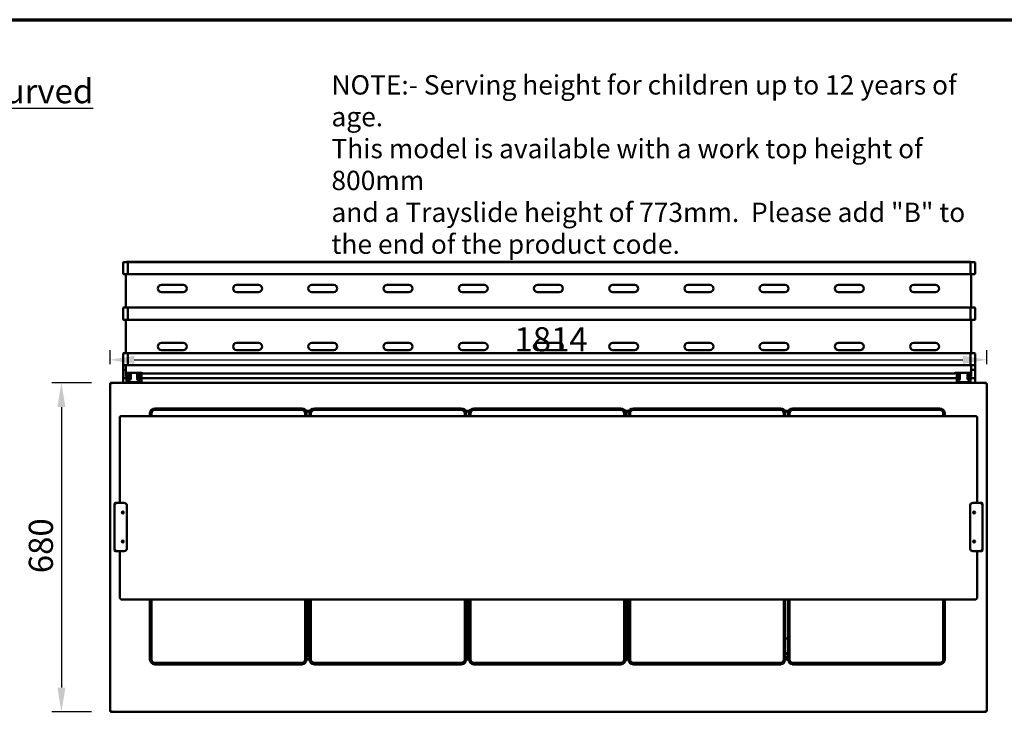
# Model space of a CAD drawing. Units: millimetres. Extents: x 65 to 6993, y 100 to 4100.
# Drawn here: x 2098 to 4135, y 2649 to 4100 of the extents above; entities that cross this region are included whole.
import ezdxf

# ---------------------------------------------------------------- set-up
doc = ezdxf.new("R2010")
doc.units = ezdxf.units.MM
doc.header["$LTSCALE"] = 20
for name, color, linetype, lineweight in [('Border (ISO)', 7, 'Continuous', 70), ('Dimension (ISO)', 7, 'Continuous', 25), ('Symbol (ISO)', 7, 'Continuous', 25), ('Visible (ISO)', 7, 'Continuous', 50)]:
    doc.layers.add(name, color=color, linetype=linetype, lineweight=lineweight)
doc.styles.add('Note Text (ISO)', font='tahoma.ttf')
doc.dimstyles.new('Default (ISO)', dxfattribs={"dimscale": 20, "dimtxt": 2.5, "dimasz": 2.5, "dimexe": 1, "dimexo": 2, "dimgap": 0.762, "dimtad": 1, "dimtoh": 1, "dimdec": 1, "dimrnd": 1e-08, "dimzin": 0, "dimdsep": 46, "dimtxsty": 'Note Text (ISO)', "dimcen": 0.09, "dimdle": 10, "dimclrd": 256, "dimclre": 256, "dimclrt": 256, "dimadec": 1, "dimazin": 0, "dimtfac": 1.40208, "dimtmove": 0, "dimatfit": 3, "dimfxl": 1, "dimtolj": 1, "dimtzin": 0, "dimlwd": -1, "dimlwe": -1, "dimarcsym": 0})

# ---------------------------------------------------------------- blocks, each defined once
blk = doc.blocks.new('Borders Default Border')
at = {"layer": 'Border (ISO)', "flags": 128}
blk.add_lwpolyline([(5, 5), (5, 205), (292, 205), (292, 5), (5, 5)], dxfattribs=at)
blk = doc.blocks.new('*D11')
at = {"layer": 'Defpoints', "color": 0, "transparency": 16777216}
for p in [(4099.2, 3396.7), (2285.2, 3347.6), (4099.2, 3347.6)]:
    blk.add_point(p, dxfattribs=at)
at = {"layer": 'Dimension (ISO)', "transparency": 16777216}
for p, q in [((2285.2, 3387.6), (2285.2, 3416.7)), ((4099.2, 3387.6), (4099.2, 3416.7)), ((2335.2, 3396.7), (4049.2, 3396.7))]:
    blk.add_line(p, q, dxfattribs=at)
for points in [[(2335.2, 3405), (2335.2, 3388.3), (2285.2, 3396.7)], [(4049.2, 3405), (4049.2, 3388.3), (4099.2, 3396.7)]]:
    blk.add_solid(points, dxfattribs=at)
at = {"layer": 'Dimension (ISO)', "transparency": 16777216, "insert": (3121.8, 3464.2), "char_height": 50, "attachment_point": 1, "style": 'Note Text (ISO)'}
blk.add_mtext('\\A1;1814', dxfattribs=at)
blk = doc.blocks.new('*D12')
at = {"layer": 'Defpoints', "color": 0, "transparency": 16777216}
for p in [(2286.6, 3349), (2184.7, 2669), (2286.6, 2669)]:
    blk.add_point(p, dxfattribs=at)
at = {"layer": 'Dimension (ISO)', "transparency": 16777216}
for p, q in [((2246.6, 3349), (2164.7, 3349)), ((2184.7, 3299), (2184.7, 2719)), ((2246.6, 2669), (2164.7, 2669))]:
    blk.add_line(p, q, dxfattribs=at)
for points in [[(2176.4, 3299), (2193.1, 3299), (2184.7, 3349)], [(2176.4, 2719), (2193.1, 2719), (2184.7, 2669)]]:
    blk.add_solid(points, dxfattribs=at)
at = {"layer": 'Dimension (ISO)', "transparency": 16777216, "insert": (2117.2, 2955.5), "char_height": 50, "attachment_point": 1, "rotation": 90, "style": 'Note Text (ISO)'}
blk.add_mtext('\\A1;680', dxfattribs=at)

msp = doc.modelspace()

# ---------------------------------------------------------------- linework, layer by layer
at = {"layer": 'Visible (ISO)'}
for p, q in [((2312.13, 3575.67), (2312.13, 3596.67)), ((2314.13, 3598.67), (2322.13, 3598.67)), ((2319.27, 3599.17), (4064.98, 3599.17)), ((2319.27, 3598.67), (2319.27, 3599.17)), ((2322.13, 3598.67), (2322.13, 3573.67)), ((2322.13, 3598.67), (4065.13, 3598.67)), ((2322.13, 3573.67), (2322.13, 3598.67)), ((4064.98, 3598.67), (4064.98, 3599.17)), ((4065.13, 3573.67), (4065.13, 3598.67)), ((4065.13, 3598.67), (4065.13, 3573.67)), ((4073.13, 3598.67), (4065.13, 3598.67)), ((4075.13, 3596.67), (4075.13, 3575.67)), ((2314.13, 3573.67), (2322.13, 3573.67)), ((2317.93, 3504.67), (2317.93, 3573.67)), ((2322.13, 3573.67), (4065.13, 3573.67)), ((4073.13, 3573.67), (4065.13, 3573.67)), ((4066.33, 3573.67), (4066.33, 3504.67)), ((2391.63, 3551.67), (2436.63, 3551.67)), ((2547.23, 3551.67), (2592.23, 3551.67)), ((2702.83, 3551.67), (2747.83, 3551.67)), ((2858.43, 3551.67), (2903.43, 3551.67)), ((3014.03, 3551.67), (3059.03, 3551.67)), ((3169.63, 3551.67), (3214.63, 3551.67)), ((3325.23, 3551.67), (3370.23, 3551.67)), ((3480.83, 3551.67), (3525.83, 3551.67)), ((3636.43, 3551.67), (3681.43, 3551.67)), ((3792.03, 3551.67), (3837.03, 3551.67)), ((3947.63, 3551.67), (3992.63, 3551.67)), ((2436.63, 3536.67), (2391.63, 3536.67)), ((2592.23, 3536.67), (2547.23, 3536.67)), ((2747.83, 3536.67), (2702.83, 3536.67)), ((2903.43, 3536.67), (2858.43, 3536.67)), ((3059.03, 3536.67), (3014.03, 3536.67)), ((3214.63, 3536.67), (3169.63, 3536.67)), ((3370.23, 3536.67), (3325.23, 3536.67)), ((3525.83, 3536.67), (3480.83, 3536.67)), ((3681.43, 3536.67), (3636.43, 3536.67)), ((3837.03, 3536.67), (3792.03, 3536.67)), ((3992.63, 3536.67), (3947.63, 3536.67)), ((2314.13, 3504.67), (2322.13, 3504.67)), ((2322.13, 3504.67), (2322.13, 3479.67)), ((2322.13, 3504.67), (4065.13, 3504.67)), ((2322.13, 3479.67), (2322.13, 3504.67)), ((4065.13, 3479.67), (4065.13, 3504.67)), ((4065.13, 3504.67), (4065.13, 3479.67)), ((4073.13, 3504.67), (4065.13, 3504.67)), ((2312.13, 3481.67), (2312.13, 3502.67)), ((4075.13, 3502.67), (4075.13, 3481.67)), ((2314.13, 3479.67), (2322.13, 3479.67)), ((2317.93, 3410.67), (2317.93, 3479.67)), ((2322.13, 3479.67), (4065.13, 3479.67)), ((4073.13, 3479.67), (4065.13, 3479.67)), ((4066.33, 3479.67), (4066.33, 3410.67)), ((2391.63, 3431.67), (2436.63, 3431.67)), ((2547.23, 3431.67), (2592.23, 3431.67)), ((2702.83, 3431.67), (2747.83, 3431.67)), ((2858.43, 3431.67), (2903.43, 3431.67)), ((3014.03, 3431.67), (3059.03, 3431.67)), ((3169.63, 3431.67), (3214.63, 3431.67)), ((3325.23, 3431.67), (3370.23, 3431.67)), ((3480.83, 3431.67), (3525.83, 3431.67)), ((3636.43, 3431.67), (3681.43, 3431.67)), ((3792.03, 3431.67), (3837.03, 3431.67)), ((3947.63, 3431.67), (3992.63, 3431.67)), ((2312.13, 3387.67), (2312.13, 3408.67)), ((2314.13, 3410.67), (2322.13, 3410.67)), ((2322.13, 3410.67), (2322.13, 3385.67)), ((2322.13, 3410.67), (4065.13, 3410.67)), ((2322.13, 3385.67), (2322.13, 3410.67)), ((2436.63, 3416.67), (2391.63, 3416.67)), ((2592.23, 3416.67), (2547.23, 3416.67)), ((2747.83, 3416.67), (2702.83, 3416.67)), ((2903.43, 3416.67), (2858.43, 3416.67)), ((3059.03, 3416.67), (3014.03, 3416.67)), ((3214.63, 3416.67), (3169.63, 3416.67)), ((3370.23, 3416.67), (3325.23, 3416.67)), ((3525.83, 3416.67), (3480.83, 3416.67)), ((3681.43, 3416.67), (3636.43, 3416.67)), ((3837.03, 3416.67), (3792.03, 3416.67)), ((3992.63, 3416.67), (3947.63, 3416.67)), ((4065.13, 3385.67), (4065.13, 3410.67)), ((4065.13, 3410.67), (4065.13, 3385.67)), ((4073.13, 3410.67), (4065.13, 3410.67)), ((4075.13, 3408.67), (4075.13, 3387.67)), ((2312.13, 3377.74), (2312.13, 3387.67)), ((2314.13, 3385.67), (2322.13, 3385.67)), ((2317.93, 3369.97), (2317.93, 3385.67)), ((2322.13, 3385.67), (4065.13, 3385.67)), ((4073.13, 3385.67), (4065.13, 3385.67)), ((4066.33, 3385.67), (4066.33, 3369.97)), ((4075.13, 3387.67), (4075.13, 3377.74)), ((2312.13, 3360.8), (2312.13, 3377.74)), ((2312.13, 3348.97), (2312.13, 3360.8)), ((2314.13, 3375.74), (2317.93, 3375.74)), ((2317.93, 3369.97), (2320.13, 3369.97)), ((2317.93, 3369.97), (2317.93, 3367.17)), ((2317.93, 3362.17), (2317.93, 3367.17)), ((2317.93, 3362.17), (2319.13, 3362.17)), ((2319.13, 3369.87), (2319.13, 3369.97)), ((2319.13, 3369.87), (2319.13, 3368.87)), ((2322.13, 3369.87), (2319.13, 3369.87)), ((2319.13, 3356.87), (2319.13, 3368.87)), ((2351.12, 3369.97), (2320.13, 3369.97)), ((2321.13, 3368.87), (2321.13, 3369.87)), ((2321.13, 3368.87), (2321.13, 3356.87)), ((2322.13, 3369.87), (2322.13, 3368.87)), ((2322.13, 3369.87), (2324.13, 3369.87)), ((2322.13, 3367.97), (2322.13, 3368.87)), ((2324.13, 3367.97), (2322.13, 3367.97)), ((2322.13, 3364.97), (2322.13, 3367.97)), ((2322.13, 3364.97), (2322.13, 3355.77)), ((2324.13, 3368.87), (2324.13, 3369.87)), ((2324.13, 3368.87), (2324.13, 3367.97)), ((2324.13, 3367.97), (2324.13, 3364.97)), ((2324.13, 3355.77), (2324.13, 3364.97)), ((2325.13, 3369.87), (2327.13, 3369.87)), ((2325.13, 3368.87), (2325.13, 3367.97)), ((2327.13, 3367.97), (2325.13, 3367.97)), ((2325.13, 3364.97), (2325.13, 3367.97)), ((2325.13, 3364.97), (2325.13, 3355.77)), ((2327.13, 3367.97), (2327.13, 3364.97)), ((2327.13, 3355.77), (2327.13, 3364.97)), ((2328.13, 3368.87), (2328.13, 3356.87)), ((2341.13, 3356.87), (2341.13, 3368.87)), ((2342.13, 3369.87), (2344.13, 3369.87)), ((2342.13, 3364.97), (2342.13, 3367.97)), ((2344.13, 3367.97), (2342.13, 3367.97)), ((2342.13, 3364.97), (2342.13, 3355.77)), ((2344.13, 3367.97), (2344.13, 3368.87)), ((2344.13, 3367.97), (2344.13, 3364.97)), ((2344.13, 3355.77), (2344.13, 3364.97)), ((2345.13, 3369.87), (2347.13, 3369.87)), ((2345.13, 3369.87), (2345.13, 3368.87)), ((2345.13, 3367.97), (2345.13, 3368.87)), ((2345.13, 3364.97), (2345.13, 3367.97)), ((2347.13, 3367.97), (2345.13, 3367.97)), ((2345.13, 3364.97), (2345.13, 3355.77)), ((2350.13, 3369.87), (2347.13, 3369.87)), ((2347.13, 3368.87), (2347.13, 3369.87)), ((2347.13, 3368.87), (2347.13, 3367.97)), ((2347.13, 3367.97), (2347.13, 3364.97)), ((2347.13, 3355.77), (2347.13, 3364.97)), ((2348.13, 3369.87), (2348.13, 3368.87)), ((2348.13, 3356.87), (2348.13, 3368.87)), ((2350.13, 3369.87), (2350.13, 3369.97)), ((2350.13, 3368.87), (2350.13, 3369.87)), ((2350.13, 3368.87), (2350.13, 3356.87)), ((2351.12, 3369.97), (2351.12, 3370.98)), ((2351.12, 3370.98), (2351.13, 3370.98)), ((2351.13, 3370.98), (2351.13, 3370.97)), ((2351.13, 3370.97), (2351.13, 3368.77)), ((4033.13, 3368.77), (2351.13, 3368.77)), ((4033.13, 3370.97), (4033.13, 3370.98)), ((4033.13, 3370.98), (4033.14, 3370.98)), ((4033.13, 3368.77), (4033.13, 3370.97)), ((4033.14, 3370.98), (4033.14, 3369.97)), ((4064.13, 3369.97), (4033.14, 3369.97)), ((4037.13, 3369.87), (4037.13, 3369.97)), ((4037.13, 3369.87), (4037.13, 3368.87)), ((4040.13, 3369.87), (4037.13, 3369.87)), ((4037.13, 3356.87), (4037.13, 3368.87)), ((4039.13, 3368.87), (4039.13, 3369.87)), ((4039.13, 3368.87), (4039.13, 3356.87)), ((4040.13, 3369.87), (4042.13, 3369.87)), ((4042.13, 3367.97), (4040.13, 3367.97)), ((4040.13, 3364.97), (4040.13, 3367.97)), ((4040.13, 3364.97), (4040.13, 3355.77)), ((4042.13, 3367.97), (4042.13, 3364.97)), ((4042.13, 3355.77), (4042.13, 3364.97)), ((4043.13, 3368.87), (4043.13, 3356.87)), ((4059.13, 3356.87), (4059.13, 3368.87)), ((4060.13, 3369.87), (4062.13, 3369.87)), ((4060.13, 3364.97), (4060.13, 3367.97)), ((4062.13, 3367.97), (4060.13, 3367.97)), ((4060.13, 3364.97), (4060.13, 3355.77)), ((4065.13, 3369.87), (4062.13, 3369.87)), ((4062.13, 3367.97), (4062.13, 3364.97)), ((4062.13, 3355.77), (4062.13, 3364.97)), ((4063.13, 3369.87), (4063.13, 3368.87)), ((4063.13, 3356.87), (4063.13, 3368.87)), ((4064.13, 3369.97), (4066.33, 3369.97)), ((4065.13, 3369.87), (4065.13, 3369.97)), ((4065.13, 3368.87), (4065.13, 3369.87)), ((4065.13, 3368.87), (4065.13, 3356.87)), ((4065.13, 3362.17), (4066.33, 3362.17)), ((4073.13, 3375.74), (4066.33, 3375.74)), ((4066.33, 3367.17), (4066.33, 3369.97)), ((4066.33, 3367.17), (4066.33, 3362.17)), ((4075.13, 3377.74), (4075.13, 3360.8)), ((4075.13, 3360.8), (4075.13, 3348.97)), ((2285.23, 3347.63), (2287.43, 3346.63)), ((2286.43, 3347.63), (2285.23, 3347.63)), ((2285.23, 2670.31), (2285.23, 3347.63)), ((2287.43, 3346.63), (2286.43, 3347.63)), ((2286.57, 3347.77), (2286.57, 3348.97)), ((2287.57, 3346.77), (2286.57, 3348.97)), ((2286.57, 3348.97), (4097.88, 3348.97)), ((2287.57, 3346.77), (2286.57, 3347.77)), ((2286.57, 3347.48), (2286.57, 3347.77)), ((2287.57, 3346.77), (2287.43, 3346.63)), ((2314.13, 3358.8), (2319.13, 3358.8)), ((2319.13, 3356.87), (2319.13, 3355.87)), ((2319.13, 3355.87), (2322.13, 3355.87)), ((2319.13, 3350.17), (2319.13, 3355.87)), ((2319.13, 3350.17), (2322.13, 3350.17)), ((2321.13, 3358.8), (2322.13, 3358.8)), ((2321.13, 3355.87), (2321.13, 3356.87)), ((2322.13, 3354.77), (2322.13, 3355.77)), ((2322.13, 3354.77), (2324.13, 3354.77)), ((2344.13, 3350.17), (2322.13, 3350.17)), ((2322.13, 3348.97), (2322.13, 3350.17)), ((2324.13, 3358.8), (2325.13, 3358.8)), ((2324.13, 3355.77), (2324.13, 3354.77)), ((2324.13, 3350.17), (2324.13, 3348.97)), ((2325.13, 3354.77), (2325.13, 3355.77)), ((2325.13, 3354.77), (2327.13, 3354.77)), ((2347.13, 3350.17), (2325.13, 3350.17)), ((2325.13, 3348.97), (2325.13, 3350.17)), ((2327.13, 3355.77), (2327.13, 3354.77)), ((2327.13, 3350.17), (2327.13, 3348.97)), ((2342.13, 3354.77), (2342.13, 3355.77)), ((2342.13, 3354.77), (2344.13, 3354.77)), ((2342.13, 3348.97), (2342.13, 3350.17)), ((2344.13, 3358.8), (2345.13, 3358.8)), ((2344.13, 3355.77), (2344.13, 3354.77)), ((2344.13, 3350.17), (2344.13, 3348.97)), ((2345.13, 3354.77), (2345.13, 3355.77)), ((2345.13, 3354.77), (2347.13, 3354.77)), ((2345.13, 3348.97), (2345.13, 3350.17)), ((2347.13, 3358.8), (2348.13, 3358.8)), ((2347.13, 3355.87), (2350.13, 3355.87)), ((2347.13, 3355.77), (2347.13, 3354.77)), ((2347.13, 3350.17), (2350.13, 3350.17)), ((2347.13, 3350.17), (2347.13, 3348.97)), ((2348.13, 3356.87), (2348.13, 3355.87)), ((2348.13, 3350.17), (2348.13, 3349.56)), ((2348.13, 3348.97), (2348.13, 3349.56)), ((2350.13, 3358.8), (4037.13, 3358.8)), ((2350.13, 3355.87), (2350.13, 3356.87)), ((2350.13, 3350.17), (2350.13, 3355.87)), ((2350.13, 3349.56), (2350.13, 3350.17)), ((2350.13, 3349.56), (2350.13, 3348.97)), ((4037.13, 3356.87), (4037.13, 3355.87)), ((4037.13, 3355.87), (4040.13, 3355.87)), ((4037.13, 3350.17), (4037.13, 3355.87)), ((4037.13, 3350.17), (4037.13, 3349.56)), ((4037.13, 3350.17), (4040.13, 3350.17)), ((4037.13, 3348.97), (4037.13, 3349.56)), ((4039.13, 3358.8), (4040.13, 3358.8)), ((4039.13, 3355.87), (4039.13, 3356.87)), ((4039.13, 3350.17), (4039.13, 3349.56)), ((4039.13, 3349.56), (4039.13, 3348.97)), ((4040.13, 3354.77), (4040.13, 3355.77)), ((4040.13, 3354.77), (4042.13, 3354.77)), ((4062.13, 3350.17), (4040.13, 3350.17)), ((4040.13, 3348.97), (4040.13, 3350.17)), ((4042.13, 3358.8), (4043.13, 3358.8)), ((4042.13, 3355.77), (4042.13, 3354.77)), ((4042.13, 3350.17), (4042.13, 3348.97)), ((4059.13, 3358.8), (4060.13, 3358.8)), ((4060.13, 3354.77), (4060.13, 3355.77)), ((4060.13, 3354.77), (4062.13, 3354.77)), ((4060.13, 3348.97), (4060.13, 3350.17)), ((4062.13, 3358.8), (4063.13, 3358.8)), ((4062.13, 3355.87), (4065.13, 3355.87)), ((4062.13, 3355.77), (4062.13, 3354.77)), ((4062.13, 3350.17), (4065.13, 3350.17)), ((4062.13, 3350.17), (4062.13, 3348.97)), ((4063.13, 3356.87), (4063.13, 3355.87)), ((4063.13, 3350.17), (4063.13, 3349.56)), ((4063.13, 3348.97), (4063.13, 3349.56)), ((4073.13, 3358.8), (4065.13, 3358.8)), ((4065.13, 3355.87), (4065.13, 3356.87)), ((4065.13, 3350.17), (4065.13, 3355.87)), ((4065.13, 3349.56), (4065.13, 3350.17)), ((4065.13, 3349.56), (4065.13, 3348.97)), ((4097.88, 3348.97), (4096.88, 3346.77)), ((4096.88, 3346.77), (4097.88, 3347.77)), ((4097.03, 3346.63), (4096.88, 3346.77)), ((4097.03, 3346.63), (4099.23, 3347.63)), ((4097.03, 3346.63), (4098.03, 3347.63)), ((4097.88, 3347.77), (4097.88, 3348.97)), ((4097.88, 3347.48), (4097.88, 3347.77)), ((4098.03, 3347.63), (4099.23, 3347.63)), ((4099.23, 3347.63), (4099.23, 2670.31)), ((2310.23, 3280.45), (4074.23, 3280.45)), ((2367.88, 3280.45), (2367.88, 3285.97)), ((2370.88, 3285.97), (2370.88, 3280.45)), ((2377.88, 3295.97), (2681.88, 3295.97)), ((2681.88, 3292.97), (2377.88, 3292.97)), ((2688.88, 3280.45), (2688.88, 3285.97)), ((2690.42, 3291.17), (2699.33, 3291.17)), ((2698.71, 3289.97), (2691.04, 3289.97)), ((2691.88, 3285.97), (2691.88, 3280.45)), ((2697.88, 3280.45), (2697.88, 3285.97)), ((2700.88, 3285.97), (2700.88, 3280.45)), ((2707.88, 3295.97), (3011.88, 3295.97)), ((3011.88, 3292.97), (2707.88, 3292.97)), ((3018.88, 3280.45), (3018.88, 3285.97)), ((3020.42, 3291.17), (3029.33, 3291.17)), ((3028.71, 3289.97), (3021.04, 3289.97)), ((3021.88, 3285.97), (3021.88, 3280.45)), ((3027.88, 3280.45), (3027.88, 3285.97)), ((3030.88, 3285.97), (3030.88, 3280.45)), ((3037.88, 3295.97), (3341.88, 3295.97)), ((3341.88, 3292.97), (3037.88, 3292.97)), ((3348.88, 3280.45), (3348.88, 3285.97)), ((3350.42, 3291.17), (3359.33, 3291.17)), ((3358.71, 3289.97), (3351.04, 3289.97)), ((3351.88, 3285.97), (3351.88, 3280.45)), ((3357.88, 3280.45), (3357.88, 3285.97)), ((3360.88, 3285.97), (3360.88, 3280.45)), ((3367.88, 3295.97), (3671.88, 3295.97)), ((3671.88, 3292.97), (3367.88, 3292.97)), ((3678.88, 3280.45), (3678.88, 3285.97)), ((3680.42, 3291.17), (3689.33, 3291.17)), ((3688.71, 3289.97), (3681.04, 3289.97)), ((3681.88, 3285.97), (3681.88, 3280.45)), ((3687.88, 3280.45), (3687.88, 3285.97)), ((3690.88, 3285.97), (3690.88, 3280.45)), ((3697.88, 3295.97), (4001.88, 3295.97)), ((4001.88, 3292.97), (3697.88, 3292.97)), ((4008.88, 3280.45), (4008.88, 3285.97)), ((4011.88, 3285.97), (4011.88, 3280.45)), ((2305.23, 3277.43), (2305.23, 3263.75)), ((2305.23, 3166.02), (2305.23, 3263.75)), ((4079.23, 3263.75), (4079.23, 3277.43)), ((4079.23, 3263.75), (4079.23, 3166.02)), ((2305.23, 3166.02), (2305.23, 3101.02)), ((4079.23, 3101.02), (4079.23, 3166.02)), ((2294.73, 3099.32), (2295.43, 3099.32)), ((2294.73, 3096.02), (2294.73, 3099.32)), ((2294.73, 3096.02), (2294.73, 3006.02)), ((2296.43, 3100.32), (2296.43, 3101.02)), ((2296.43, 3101.02), (2299.73, 3101.02)), ((2314.73, 3101.02), (2299.73, 3101.02)), ((2319.73, 3006.02), (2319.73, 3096.02)), ((4064.73, 3096.02), (4064.73, 3006.02)), ((4084.73, 3101.02), (4069.73, 3101.02)), ((4084.73, 3101.02), (4088.03, 3101.02)), ((4088.03, 3101.02), (4088.03, 3100.32)), ((4089.03, 3099.32), (4089.73, 3099.32)), ((4089.73, 3099.32), (4089.73, 3096.02)), ((4089.73, 3006.02), (4089.73, 3096.02)), ((2294.73, 3002.72), (2294.73, 3006.02)), ((2295.43, 3002.72), (2294.73, 3002.72)), ((2296.43, 3001.02), (2296.43, 3001.72)), ((2299.73, 3001.02), (2296.43, 3001.02)), ((2299.73, 3001.02), (2314.73, 3001.02)), ((2305.23, 3001.02), (2305.23, 2906.02)), ((4069.73, 3001.02), (4084.73, 3001.02)), ((4079.23, 2906.02), (4079.23, 3001.02)), ((4088.03, 3001.02), (4084.73, 3001.02)), ((4088.03, 3001.72), (4088.03, 3001.02)), ((4089.73, 3002.72), (4089.03, 3002.72)), ((4089.73, 3006.02), (4089.73, 3002.72)), ((2310.23, 2901.02), (4074.23, 2901.02)), ((2367.88, 2776.97), (2367.88, 2901.02)), ((2370.88, 2901.02), (2370.88, 2776.97)), ((2688.88, 2776.97), (2688.88, 2901.02)), ((2691.88, 2901.02), (2691.88, 2776.97)), ((2692.73, 2782.47), (2692.73, 2901.02)), ((2697.88, 2776.97), (2697.88, 2901.02)), ((2700.88, 2901.02), (2700.88, 2776.97)), ((3018.88, 2776.97), (3018.88, 2901.02)), ((3021.88, 2901.02), (3021.88, 2776.97)), ((3022.73, 2782.47), (3022.73, 2901.02)), ((3026.73, 2782.47), (3026.73, 2901.02)), ((3027.88, 2776.97), (3027.88, 2901.02)), ((3030.88, 2901.02), (3030.88, 2776.97)), ((3348.88, 2776.97), (3348.88, 2901.02)), ((3351.88, 2901.02), (3351.88, 2776.97)), ((3356.73, 2782.47), (3356.73, 2901.02)), ((3357.88, 2776.97), (3357.88, 2901.02)), ((3360.88, 2901.02), (3360.88, 2776.97)), ((3678.88, 2776.97), (3678.88, 2901.02)), ((3681.88, 2901.02), (3681.88, 2776.97)), ((3687.88, 2776.97), (3687.88, 2901.02)), ((3690.88, 2901.02), (3690.88, 2776.97)), ((4008.88, 2776.97), (4008.88, 2901.02)), ((4011.88, 2901.02), (4011.88, 2776.97)), ((2697.88, 2820.47), (2692.73, 2820.47)), ((3022.73, 2820.47), (3021.88, 2820.47)), ((3027.88, 2820.47), (3026.73, 2820.47)), ((3356.73, 2820.47), (3351.88, 2820.47)), ((3687.88, 2820.47), (3681.88, 2820.47)), ((2697.88, 2790.47), (2692.73, 2790.47)), ((3022.73, 2790.47), (3021.88, 2790.47)), ((3027.88, 2790.47), (3026.73, 2790.47)), ((3356.73, 2790.47), (3351.88, 2790.47)), ((3687.88, 2790.47), (3681.88, 2790.47)), ((2377.88, 2769.97), (2681.88, 2769.97)), ((2691.88, 2782.47), (2692.73, 2782.47)), ((2691.88, 2778.17), (2697.88, 2778.17)), ((2697.88, 2776.97), (2691.88, 2776.97)), ((2707.88, 2769.97), (3011.88, 2769.97)), ((3022.73, 2788.47), (3021.88, 2788.47)), ((3022.73, 2782.47), (3021.88, 2782.47)), ((3021.88, 2778.17), (3027.88, 2778.17)), ((3027.88, 2776.97), (3021.88, 2776.97)), ((3022.73, 2782.47), (3026.73, 2782.47)), ((3037.88, 2769.97), (3341.88, 2769.97)), ((3356.73, 2788.47), (3351.88, 2788.47)), ((3356.73, 2782.47), (3351.88, 2782.47)), ((3351.88, 2778.17), (3357.88, 2778.17)), ((3357.88, 2776.97), (3351.88, 2776.97)), ((3356.73, 2782.47), (3357.88, 2782.47)), ((3367.88, 2769.97), (3671.88, 2769.97)), ((3687.88, 2788.47), (3681.88, 2788.47)), ((3687.88, 2782.47), (3681.88, 2782.47)), ((3681.88, 2778.17), (3687.88, 2778.17)), ((3687.88, 2776.97), (3681.88, 2776.97)), ((3697.88, 2769.97), (4001.88, 2769.97)), ((2681.88, 2766.97), (2377.88, 2766.97)), ((3011.88, 2766.97), (2707.88, 2766.97)), ((3341.88, 2766.97), (3037.88, 2766.97)), ((3671.88, 2766.97), (3367.88, 2766.97)), ((4001.88, 2766.97), (3697.88, 2766.97)), ((2287.43, 2671.31), (2285.23, 2670.31)), ((2286.43, 2670.31), (2285.23, 2670.31)), ((2287.43, 2671.31), (2286.43, 2670.31)), ((2286.57, 2668.97), (2287.57, 2671.17)), ((2287.57, 2671.17), (2286.57, 2670.17)), ((2286.57, 2670.45), (2286.57, 2670.17)), ((2286.57, 2670.17), (2286.57, 2668.97)), ((4097.88, 2668.97), (2286.57, 2668.97)), ((2287.43, 2671.31), (2287.57, 2671.17)), ((4096.88, 2671.17), (4097.03, 2671.31)), ((4096.88, 2671.17), (4097.88, 2668.97)), ((4096.88, 2671.17), (4097.88, 2670.17)), ((4099.23, 2670.31), (4097.03, 2671.31)), ((4097.03, 2671.31), (4098.03, 2670.31)), ((4097.88, 2670.45), (4097.88, 2670.17)), ((4097.88, 2670.17), (4097.88, 2668.97)), ((4098.03, 2670.31), (4099.23, 2670.31))]:
    msp.add_line(p, q, dxfattribs=at)
for centre in [(2311.73, 3081.02), (4072.73, 3081.02), (2311.73, 3021.02), (4072.73, 3021.02)]:
    msp.add_circle(centre, 2, dxfattribs=at)
for centre, radius, start, end in [((2314.13, 3596.67), 2, 90, 180), ((4073.13, 3596.67), 2, 0, 90), ((2314.13, 3575.67), 2, 180, 270), ((4073.13, 3575.67), 2, 270, 0), ((2391.63, 3544.17), 7.5, 90, 270), ((2436.63, 3544.17), 7.5, 270, 90), ((2547.23, 3544.17), 7.5, 90, 270), ((2592.23, 3544.17), 7.5, 270, 90), ((2702.83, 3544.17), 7.5, 90, 270), ((2747.83, 3544.17), 7.5, 270, 90), ((2858.43, 3544.17), 7.5, 90, 270), ((2903.43, 3544.17), 7.5, 270, 90), ((3014.03, 3544.17), 7.5, 90, 270), ((3059.03, 3544.17), 7.5, 270, 90), ((3169.63, 3544.17), 7.5, 90, 270), ((3214.63, 3544.17), 7.5, 270, 90), ((3325.23, 3544.17), 7.5, 90, 270), ((3370.23, 3544.17), 7.5, 270, 90), ((3480.83, 3544.17), 7.5, 90, 270), ((3525.83, 3544.17), 7.5, 270, 90), ((3636.43, 3544.17), 7.5, 90, 270), ((3681.43, 3544.17), 7.5, 270, 90), ((3792.03, 3544.17), 7.5, 90, 270), ((3837.03, 3544.17), 7.5, 270, 90), ((3947.63, 3544.17), 7.5, 90, 270), ((3992.63, 3544.17), 7.5, 270, 90), ((2314.13, 3502.67), 2, 90, 180), ((4073.13, 3502.67), 2, 0, 90), ((2314.13, 3481.67), 2, 180, 270), ((4073.13, 3481.67), 2, 270, 0), ((2391.63, 3424.17), 7.5, 90, 270), ((2436.63, 3424.17), 7.5, 270, 90), ((2547.23, 3424.17), 7.5, 90, 270), ((2592.23, 3424.17), 7.5, 270, 90), ((2702.83, 3424.17), 7.5, 90, 270), ((2747.83, 3424.17), 7.5, 270, 90), ((2858.43, 3424.17), 7.5, 90, 270), ((2903.43, 3424.17), 7.5, 270, 90), ((3014.03, 3424.17), 7.5, 90, 270), ((3059.03, 3424.17), 7.5, 270, 90), ((3169.63, 3424.17), 7.5, 90, 270), ((3214.63, 3424.17), 7.5, 270, 90), ((3325.23, 3424.17), 7.5, 90, 270), ((3370.23, 3424.17), 7.5, 270, 90), ((3480.83, 3424.17), 7.5, 90, 270), ((3525.83, 3424.17), 7.5, 270, 90), ((3636.43, 3424.17), 7.5, 90, 270), ((3681.43, 3424.17), 7.5, 270, 90), ((3792.03, 3424.17), 7.5, 90, 270), ((3837.03, 3424.17), 7.5, 270, 90), ((3947.63, 3424.17), 7.5, 90, 270), ((3992.63, 3424.17), 7.5, 270, 90), ((2314.13, 3408.67), 2, 90, 180), ((4073.13, 3408.67), 2, 0, 90), ((2314.13, 3387.67), 2, 180, 270), ((4073.13, 3387.67), 2, 270, 0), ((2314.13, 3377.74), 2, 180, 270), ((2314.13, 3360.8), 2, 180, 270), ((2324.13, 3368.87), 1, 0, 90), ((2327.13, 3368.87), 1, 0, 90), ((2342.13, 3368.87), 1, 90, 180), ((2345.13, 3368.87), 1, 90, 180), ((4042.13, 3368.87), 1, 0, 90), ((4060.13, 3368.87), 1, 90, 180), ((4073.13, 3377.74), 2, 270, 0), ((4073.13, 3360.8), 2, 270, 0), ((2324.13, 3356.87), 1, 270, 0), ((2327.13, 3356.87), 1, 270, 0), ((2342.13, 3356.87), 1, 180, 270), ((2345.13, 3356.87), 1, 180, 270), ((4042.13, 3356.87), 1, 270, 0), ((4060.13, 3356.87), 1, 180, 270), ((2377.88, 3285.97), 10, 90, 180), ((2377.88, 3285.97), 7, 90, 180), ((2681.88, 3285.97), 10, 0, 90), ((2681.88, 3285.97), 7, 0, 90), ((2707.88, 3285.97), 10, 90, 180), ((2707.88, 3285.97), 7, 90, 180), ((3011.88, 3285.97), 10, 0, 90), ((3011.88, 3285.97), 7, 0, 90), ((3037.88, 3285.97), 10, 90, 180), ((3037.88, 3285.97), 7, 90, 180), ((3341.88, 3285.97), 10, 0, 90), ((3341.88, 3285.97), 7, 0, 90), ((3367.88, 3285.97), 10, 90, 180), ((3367.88, 3285.97), 7, 90, 180), ((3671.88, 3285.97), 10, 0, 90), ((3671.88, 3285.97), 7, 0, 90), ((3697.88, 3285.97), 10, 90, 180), ((3697.88, 3285.97), 7, 90, 180), ((4001.88, 3285.97), 10, 0, 90), ((4001.88, 3285.97), 7, 0, 90), ((2296.43, 3099.32), 1.7, 90, 180), ((2299.73, 3096.02), 5, 90, 180), ((2296.43, 3099.32), 1, 90, 180), ((2314.73, 3096.02), 5, 0, 90), ((4069.73, 3096.02), 5, 90, 180), ((4084.73, 3096.02), 5, 0, 90), ((4088.03, 3099.32), 1.7, 0, 90), ((4088.03, 3099.32), 1, 0, 90), ((2299.73, 3006.02), 5, 180, 270), ((2296.43, 3002.72), 1.7, 180, 270), ((2296.43, 3002.72), 1, 180, 270), ((2314.73, 3006.02), 5, 270, 0), ((4069.73, 3006.02), 5, 180, 270), ((4084.73, 3006.02), 5, 270, 0), ((4088.03, 3002.72), 1, 270, 0), ((4088.03, 3002.72), 1.7, 270, 0), ((2310.23, 2906.02), 5, 180, 270), ((4074.23, 2906.02), 5, 270, 0), ((2377.88, 2776.97), 10, 180, 270), ((2377.88, 2776.97), 7, 180, 270), ((2681.88, 2776.97), 7, 270, 0), ((2681.88, 2776.97), 10, 270, 0), ((2707.88, 2776.97), 10, 180, 270), ((2707.88, 2776.97), 7, 180, 270), ((3011.88, 2776.97), 7, 270, 0), ((3011.88, 2776.97), 10, 270, 0), ((3037.88, 2776.97), 10, 180, 270), ((3037.88, 2776.97), 7, 180, 270), ((3341.88, 2776.97), 7, 270, 0), ((3341.88, 2776.97), 10, 270, 0), ((3367.88, 2776.97), 10, 180, 270), ((3367.88, 2776.97), 7, 180, 270), ((3671.88, 2776.97), 7, 270, 0), ((3671.88, 2776.97), 10, 270, 0), ((3697.88, 2776.97), 10, 180, 270), ((3697.88, 2776.97), 7, 180, 270), ((4001.88, 2776.97), 7, 270, 0), ((4001.88, 2776.97), 10, 270, 0)]:
    msp.add_arc(centre, radius, start, end, dxfattribs=at)
for points, knots in [([(2319.64, 3598.66), (2319.6, 3598.77), (2319.56, 3598.86), (2319.52, 3598.94), (2319.44, 3599.09), (2319.35, 3599.17), (2319.27, 3599.17)], [0.88312667, 0.88312667, 0.88312667, 0.88312667, 1.10906814, 1.10906814, 1.10906814, 1.57079633, 1.57079633, 1.57079633, 1.57079633]), ([(2305.23, 3277.43), (2305.23, 3277.7), (2305.28, 3277.97), (2305.45, 3278.46), (2305.58, 3278.69), (2305.89, 3279.11), (2306.08, 3279.29), (2306.58, 3279.67), (2306.88, 3279.82), (2307.52, 3280.08), (2307.87, 3280.18), (2308.59, 3280.33), (2308.96, 3280.38), (2309.64, 3280.44), (2309.93, 3280.45), (2310.23, 3280.45)], [3.1415927, 3.1415927, 3.1415927, 3.1415927, 3.2598862, 3.2598862, 3.3902721, 3.3902721, 3.5620509, 3.5620509, 3.8434188, 3.8434188, 4.1575781, 4.1575781, 4.4717373, 4.4717373, 4.712389, 4.712389, 4.712389, 4.712389]), ([(4074.23, 3280.45), (4074.61, 3280.45), (4075, 3280.43), (4075.75, 3280.35), (4076.12, 3280.28), (4076.83, 3280.11), (4077.17, 3280), (4077.84, 3279.68), (4078.19, 3279.48), (4078.64, 3279), (4078.75, 3278.87), (4079.01, 3278.46), (4079.14, 3278.15), (4079.22, 3277.68), (4079.23, 3277.55), (4079.23, 3277.43)], [4.712389, 4.712389, 4.712389, 4.712389, 5.0265482, 5.0265482, 5.3407075, 5.3407075, 5.6548668, 5.6548668, 5.969026, 5.969026, 6.0715973, 6.0715973, 6.2284599, 6.2284599, 6.2831853, 6.2831853, 6.2831853, 6.2831853]), ([(2294.73, 3099.32), (2294.73, 3099.3), (2295.16, 3099.28), (2295.78, 3099.26), (2295.83, 3099.26), (2295.87, 3099.26), (2295.92, 3099.26)], [0, 0, 0, 0, 1.1829099, 1.1829099, 1.1829099, 1.2687274, 1.2687274, 1.2687274, 1.2687274]), ([(4088.53, 3099.26), (4089, 3099.27), (4089.41, 3099.29), (4089.6, 3099.3), (4089.68, 3099.31), (4089.73, 3099.31), (4089.73, 3099.32)], [0.3020689, 0.3020689, 0.3020689, 0.3020689, 1.1829099, 1.1829099, 1.1829099, 1.5707963, 1.5707963, 1.5707963, 1.5707963]), ([(2295.92, 3002.77), (2295.45, 3002.76), (2295.04, 3002.75), (2294.85, 3002.73), (2294.77, 3002.73), (2294.73, 3002.72), (2294.73, 3002.72)], [0.3020689, 0.3020689, 0.3020689, 0.3020689, 1.1829099, 1.1829099, 1.1829099, 1.5707963, 1.5707963, 1.5707963, 1.5707963]), ([(4089.73, 3002.72), (4089.73, 3002.73), (4089.29, 3002.75), (4088.67, 3002.77), (4088.62, 3002.77), (4088.58, 3002.77), (4088.53, 3002.77)], [0, 0, 0, 0, 1.1829099, 1.1829099, 1.1829099, 1.2687274, 1.2687274, 1.2687274, 1.2687274])]:
    msp.add_open_spline(points, degree=3, knots=knots, dxfattribs=at)
for points in [[(4064.98, 3599.17), (4064.86, 3599.17), (4064.73, 3598.98), (4064.61, 3598.66)], [(2295.43, 3099.32), (2295.43, 3099.3), (2295.63, 3099.29), (2295.93, 3099.27)], [(2296.45, 3100.69), (2296.44, 3100.9), (2296.44, 3101.02), (2296.43, 3101.02)], [(2296.43, 3100.32), (2296.44, 3100.32), (2296.46, 3100.11), (2296.47, 3099.81)], [(2296.48, 3099.82), (2296.47, 3100.17), (2296.46, 3100.48), (2296.45, 3100.69)], [(4088, 3100.69), (4087.99, 3100.48), (4087.98, 3100.17), (4087.97, 3099.82)], [(4088.03, 3100.32), (4088.01, 3100.32), (4087.99, 3100.11), (4087.98, 3099.81)], [(4088.03, 3101.02), (4088.02, 3101.02), (4088.01, 3100.9), (4088, 3100.69)], [(4089.03, 3099.32), (4089.03, 3099.3), (4088.82, 3099.29), (4088.52, 3099.27)], [(2295.43, 3002.72), (2295.43, 3002.73), (2295.63, 3002.75), (2295.93, 3002.76)], [(2296.43, 3001.72), (2296.44, 3001.72), (2296.46, 3001.92), (2296.47, 3002.22)], [(2296.43, 3001.02), (2296.44, 3001.02), (2296.44, 3001.13), (2296.45, 3001.34)], [(2296.45, 3001.34), (2296.46, 3001.56), (2296.47, 3001.87), (2296.48, 3002.21)], [(4087.97, 3002.21), (4087.98, 3001.87), (4087.99, 3001.56), (4088, 3001.34)], [(4088.03, 3001.72), (4088.01, 3001.72), (4087.99, 3001.92), (4087.98, 3002.22)], [(4088, 3001.34), (4088.01, 3001.13), (4088.02, 3001.02), (4088.03, 3001.02)], [(4089.03, 3002.72), (4089.03, 3002.73), (4088.82, 3002.75), (4088.52, 3002.76)]]:
    msp.add_open_spline(points, degree=3, dxfattribs=at)

# ---------------------------------------------------------------- block references
at = {"xscale": 20, "yscale": 20, "zscale": 20}
msp.add_blockref('Borders Default Border', (0, 0), dxfattribs=at)

# ---------------------------------------------------------------- texts
at = {"layer": 'Symbol (ISO)', "insert": (1885.49, 3977.23), "char_height": 50, "width": 529.1329, "attachment_point": 1, "style": 'Note Text (ISO)'}
msp.add_mtext('\\fTahoma|b0|i0;\\H50.0000;\\LDeli Curved Glass', dxfattribs=at)
at = {"layer": 'Symbol (ISO)', "insert": (2743.24, 3985.25), "char_height": 40, "width": 1390.3728, "attachment_point": 1, "line_spacing_factor": 0.987884, "style": 'Note Text (ISO)'}
msp.add_mtext('\\fTahoma|b0|i0;\\H40.0000;NOTE:-\\fTahoma|b1|i0;\\H40.0000; \\fTahoma|b0|i0;\\H40.0000;Serving height for children up to 12 years of age.\\P\\fTahoma|b0|i0;\\H40.0000;This model is available with a work top height of 800mm\\P\\fTahoma|b0|i0;\\H40.0000;and a Trayslide height of 773mm. ^KPlease add "\\fTahoma|b1|i0;\\H40.0000;B\\fTahoma|b0|i0;\\H40.0000;" to the end of the product code. \\fTahoma|b0|i0;\\H50.0000;\\L\\P', dxfattribs=at)

# ---------------------------------------------------------------- dimensions: what is measured, and where the dimension line sits
at = {"layer": 'Dimension (ISO)'}
dim = msp.add_linear_dim(base=(4099.23, 3396.67), p1=(2285.23, 3347.63), p2=(4099.23, 3347.63), dimstyle='Default (ISO)', override={"dimgap": 0.762, "dimtoh": 0, "dimdec": 0, "dimtol": 0, "dimlim": 0, "dimtp": 0, "dimtm": 0, "dimtdec": 2, "dimtofl": 0, "dimatfit": 1}, dxfattribs=at)
dim.commit()
dim.dimension.update_dxf_attribs({"geometry": '*D11', "text_midpoint": (3192.23, 3396.67), "dimtype": 160})
dim = msp.add_linear_dim(base=(2184.74, 2668.97), p1=(2286.57, 3348.97), p2=(2286.57, 2668.97), angle=270, dimstyle='Default (ISO)', override={"dimgap": 0.762, "dimtoh": 0, "dimdec": 0, "dimtol": 0, "dimlim": 0, "dimtp": 0, "dimtm": 0, "dimtdec": 2, "dimtofl": 0, "dimatfit": 1}, dxfattribs=at)
dim.commit()
dim.dimension.update_dxf_attribs({"geometry": '*D12', "text_midpoint": (2184.74, 3008.97), "dimtype": 160})

doc.saveas('drawing.dxf')
